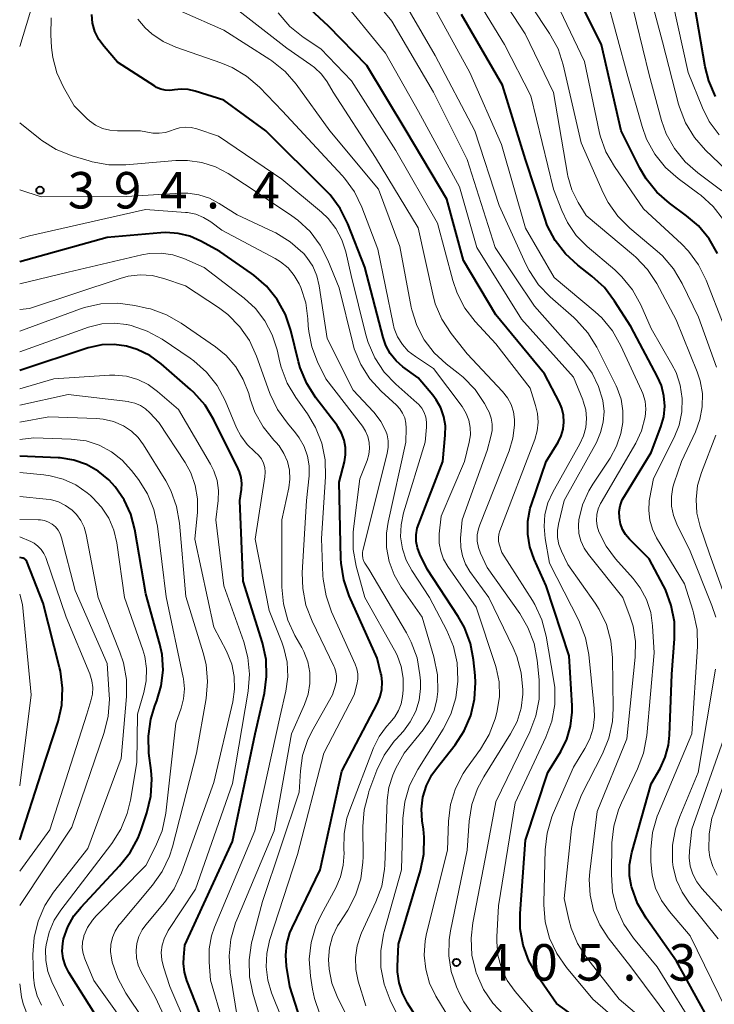
# Model space of a CAD drawing. Units: metres. Extents: x -74000 to -71997, y 25500 to 27000.
# Drawn here: x -74000 to -73928, y 26165 to 26266 of the extents above; entities that cross this region are included whole.
import ezdxf

# ---------------------------------------------------------------- set-up
doc = ezdxf.new("R2010")
doc.units = ezdxf.units.M
for name, color, linetype, lineweight in [('710100_等高線(計曲線)', 7, 'Continuous', 40), ('710200_等高線(主曲線)', 7, 'Continuous', 13), ('731200_図化機測定による標高点', 7, 'Continuous', 40)]:
    doc.layers.add(name, color=color, linetype=linetype, lineweight=lineweight)
doc.styles.add('Style-WORKING', font='MS Gothic.ttf')

msp = doc.modelspace()

# ---------------------------------------------------------------- linework, layer by layer
at = {"layer": '710100_等高線(計曲線)', "linetype": 'Continuous', "lineweight": 40, "flags": 128}
for points, elevation in [([(-73938.95, 26161.05), (-73944.74, 26165.26), (-73946.74, 26168.13), (-73947.6, 26169.62), (-73948.18, 26171.24), (-73948.48, 26172.93), (-73948.49, 26174.49), (-73947.94, 26182.06), (-73945.63, 26189), (-73944.31, 26191.16), (-73943.69, 26192.43), (-73943.29, 26193.79), (-73943.13, 26195.2), (-73943.14, 26195.85), (-73943.44, 26201), (-73945.8, 26208.2), (-73947.05, 26210.95), (-73947.49, 26212.22), (-73947.7, 26213.54), (-73947.69, 26214.87), (-73947.44, 26216.19), (-73947.32, 26216.57), (-73945.81, 26221), (-73944.59, 26223), (-73944.27, 26223.64), (-73944.06, 26224.33), (-73943.98, 26225.05), (-73944.03, 26225.77), (-73944.19, 26226.47), (-73944.45, 26227.08), (-73945.99, 26230.01), (-73951, 26236.08), (-73954.32, 26241.68), (-73956.02, 26247.98), (-73960.21, 26255), (-73964.28, 26261.72), (-73968.21, 26265.79), (-73973.82, 26271)], 410), ([(-73928.16, 26242.38), (-73929.03, 26243.89), (-73930.14, 26245.23), (-73931.36, 26246.28), (-73933.12, 26247.57), (-73934.43, 26248.71), (-73935.52, 26250.07), (-73936.17, 26251.18), (-73938.08, 26255), (-73940.12, 26263.88), (-73943.66, 26271)], 430), ([(-73928.38, 26258.56), (-73929.07, 26260.16), (-73929.43, 26261.61), (-73930.75, 26269.25)], 440), ([(-73961.26, 26231.37), (-73961.85, 26232.12), (-73962.31, 26232.95), (-73962.59, 26233.76), (-73964.46, 26241), (-73966.23, 26245.46), (-73967.01, 26247.02), (-73968.05, 26248.42), (-73968.48, 26248.87), (-73974.65, 26255), (-73979, 26258.17), (-73981.95, 26259.11), (-73982.66, 26259.27), (-73983.39, 26259.31), (-73984.08, 26259.23), (-73984.54, 26259.17), (-73985.01, 26259.2), (-73985.47, 26259.3), (-73985.9, 26259.49), (-73986.08, 26259.6), (-73989.93, 26262.07), (-73991.32, 26263.68), (-73991.85, 26264.41), (-73992.25, 26265.22), (-73992.5, 26266.09), (-73992.59, 26266.99)], 400), ([(-73937.76, 26217.43), (-73935, 26221.91), (-73934, 26224.56), (-73933.71, 26225.6), (-73933.6, 26226.68), (-73933.68, 26227.77), (-73933.95, 26228.82), (-73934.34, 26229.7), (-73937.11, 26234.89), (-73938.77, 26237.5), (-73939.82, 26238.89), (-73941.12, 26240.08), (-73942.54, 26241.18), (-73943.82, 26242.36), (-73944.88, 26243.74), (-73945.69, 26245.29), (-73945.95, 26246.02), (-73947.92, 26252.08), (-73950.3, 26259.7), (-73954.54, 26267)], 420), ([(-73963.22, 26200.78), (-73966.07, 26207.17), (-73966.64, 26208.81), (-73966.91, 26210.54), (-73966.93, 26211.01), (-73967.11, 26218.89), (-73966.58, 26220.95), (-73966.45, 26221.69), (-73966.46, 26222.45), (-73966.59, 26223.2), (-73966.86, 26223.91), (-73967.24, 26224.56), (-73967.33, 26224.69), (-73969.52, 26227.54), (-73970.46, 26229.01), (-73971.12, 26230.62), (-73971.29, 26231.24), (-73972.09, 26234.48), (-73972.65, 26236.13), (-73973.49, 26237.66), (-73974.58, 26239.02), (-73975.89, 26240.17), (-73976.15, 26240.35), (-73979.41, 26242.59), (-73981.34, 26243.66), (-73982.48, 26244.17), (-73983.69, 26244.47), (-73984.94, 26244.56), (-73985.47, 26244.53), (-73991, 26244.03), (-74000, 26241.54)], 390), ([(-73982.78, 26167.6), (-73983.04, 26168.47), (-73983.14, 26169.37), (-73983.12, 26170.01), (-73983, 26171.25), (-73978.09, 26181.91), (-73975.75, 26193), (-73974.81, 26197.16), (-73974.58, 26198.89), (-73974.64, 26200.63), (-73975.02, 26202.35), (-73977, 26208.7), (-73977.34, 26217), (-73977.17, 26218.11), (-73977.13, 26218.73), (-73977.2, 26219.34), (-73977.37, 26219.94), (-73977.5, 26220.23), (-73980.01, 26225.3), (-73980.91, 26226.79), (-73982.07, 26228.1), (-73982.42, 26228.42), (-73985.45, 26231.05), (-73986.62, 26231.9), (-73987.92, 26232.53), (-73989, 26232.86), (-73990.26, 26233.04), (-73991.53, 26233), (-73992.78, 26232.74), (-73992.95, 26232.69), (-74000, 26230.37)], 380), ([(-73959, 26163.55), (-73960.09, 26165.27), (-73960.61, 26166.29), (-73960.95, 26167.37), (-73961.1, 26168.5), (-73961.1, 26169.04), (-73961, 26171.36), (-73958.76, 26178.91), (-73958.41, 26180.62), (-73958.37, 26182.36), (-73958.45, 26183.16), (-73958.57, 26184.02), (-73958.64, 26185.25), (-73958.49, 26186.48), (-73958.13, 26187.67), (-73957.57, 26188.77), (-73957.11, 26189.42), (-73955.19, 26191.85), (-73954.25, 26193.29), (-73953.56, 26194.87), (-73953.17, 26196.55), (-73953.07, 26198.28), (-73953.11, 26199), (-73953.28, 26200.58), (-73953.6, 26202.29), (-73954.23, 26203.92), (-73954.86, 26205.04), (-73958.07, 26209.93), (-73958.81, 26211.47), (-73959.05, 26212.11), (-73959.18, 26212.78), (-73959.19, 26213.47), (-73959.08, 26214.14), (-73958.93, 26214.59), (-73956.46, 26221), (-73956.19, 26223.71), (-73956.18, 26224.67), (-73956.34, 26225.61), (-73956.65, 26226.52), (-73957.12, 26227.35), (-73957.48, 26227.82), (-73959, 26229.6), (-73960.55, 26230.75), (-73961.26, 26231.37)], 400), ([(-73992.08, 26163.92), (-73994.93, 26168.42), (-73995.28, 26169.11), (-73995.51, 26169.86), (-73995.61, 26170.63), (-73995.57, 26171.4), (-73995.48, 26171.91), (-73995.05, 26173.14), (-73994.41, 26174.27), (-73993.68, 26175.17), (-73989.71, 26179.39), (-73988.63, 26180.76), (-73987.81, 26182.29), (-73987.5, 26183.1), (-73986.91, 26184.87), (-73986.51, 26186.57), (-73986.41, 26188.31), (-73986.48, 26189.22), (-73986.7, 26191.01), (-73986.75, 26192.75), (-73986.51, 26194.48), (-73986.08, 26195.87), (-73985.88, 26196.38), (-73985.42, 26197.93), (-73985.24, 26199.53), (-73985.34, 26201.13), (-73985.57, 26202.22), (-73987, 26207.37), (-73988.14, 26214.01), (-73988.56, 26215.59), (-73989.24, 26217.06), (-73990.16, 26218.4), (-73990.83, 26219.11), (-73991.91, 26220), (-73993.12, 26220.68), (-73994.44, 26221.14), (-73995.82, 26221.36), (-73996.03, 26221.37), (-74000, 26221.56)], 370), ([(-73928.75, 26163), (-73932.4, 26169.6), (-73935.52, 26174.01), (-73936.4, 26175.52), (-73937, 26177.17), (-73937.02, 26177.23), (-73937.22, 26178.37), (-73937.23, 26179.52), (-73937, 26180.77), (-73935, 26187.83), (-73934.09, 26189.42), (-73933.55, 26190.58), (-73933.22, 26191.82), (-73933.11, 26192.83), (-73932.88, 26199.12), (-73932.6, 26202.75), (-73932.61, 26204.49), (-73932.93, 26206.2), (-73933.53, 26207.84), (-73933.72, 26208.2), (-73935.19, 26211), (-73937.22, 26213), (-73937.63, 26213.48), (-73937.94, 26214.01), (-73938.16, 26214.6), (-73938.27, 26215.21), (-73938.28, 26215.84), (-73938.18, 26216.45), (-73937.97, 26217.04), (-73937.76, 26217.43)], 420), ([(-74000, 26182.08), (-73997.74, 26189), (-73996.05, 26194.25), (-73995.67, 26195.95), (-73995.58, 26197.69), (-73995.8, 26199.42), (-73995.89, 26199.8), (-73997.59, 26206.41), (-73999.27, 26210.71), (-73999.32, 26210.8), (-73999.38, 26210.88), (-73999.45, 26210.96), (-73999.54, 26211.01), (-73999.63, 26211.05), (-73999.69, 26211.07), (-74000, 26211.14)], 360), ([(-73970.29, 26161.11), (-73972.19, 26167), (-73972.52, 26169.07), (-73972.61, 26170.23), (-73972.49, 26171.39), (-73972.18, 26172.51), (-73971.95, 26173.03), (-73969.08, 26179), (-73966.84, 26189.16), (-73963.16, 26196.15), (-73962.88, 26196.83), (-73962.71, 26197.55), (-73962.68, 26198.29), (-73962.77, 26199.02), (-73962.81, 26199.19), (-73963.22, 26200.78)], 390), ([(-73980.18, 26161), (-73982.78, 26167.6)], 380)]:
    msp.add_lwpolyline(points, dxfattribs=dict(at, elevation=elevation))
at = {"layer": '710200_等高線(主曲線)', "linetype": 'Continuous', "lineweight": 13, "flags": 128}
for points, elevation in [([(-73944.21, 26246.82), (-73945.05, 26249), (-73947.38, 26258.62), (-73950.11, 26263.89), (-73954.42, 26271), (-73958.32, 26277.68), (-73963.2, 26282.82), (-73964.28, 26284.19), (-73965.11, 26285.72), (-73965.64, 26287.27), (-73967.08, 26293), (-73968.88, 26303.12), (-73971, 26312.28), (-73974.22, 26319.78)], 422), ([(-73936.59, 26242.03), (-73936.83, 26242.23), (-73941.7, 26246.3), (-73942.52, 26247.65), (-73943.16, 26248.95), (-73943.57, 26250.34), (-73943.61, 26250.56), (-73945.05, 26258.95), (-73947.97, 26265), (-73952.33, 26271.67), (-73956.42, 26279.58), (-73961.64, 26285), (-73965, 26291.29), (-73966.5, 26301.5), (-73969, 26310.45), (-73970.57, 26317.15), (-73971.12, 26318.8)], 424), ([(-73929.73, 26257.39), (-73931.2, 26261), (-73933.32, 26270.68), (-73937, 26278.31), (-73939.98, 26286.02), (-73941.86, 26290.14), (-73947, 26295.97), (-73950.89, 26299.49), (-73952.08, 26300.76), (-73953.03, 26302.23), (-73953.64, 26303.63), (-73954.86, 26307.14), (-73954.71, 26319)], 438), ([(-74000, 26263.7), (-73997, 26273.57), (-73992.11, 26285), (-73991.05, 26289.57), (-73990.82, 26291.24), (-73990.87, 26292.92), (-73990.91, 26293.18), (-73991.12, 26294.06), (-73991.48, 26294.88), (-73991.98, 26295.63), (-73992.55, 26296.24), (-73995.85, 26299.23), (-73996.75, 26299.92), (-73997.77, 26300.44), (-73998.5, 26300.69), (-74000, 26301.11)], 396), ([(-73941.64, 26169.97), (-73942.57, 26171.4), (-73943.24, 26172.98), (-73943.49, 26173.87), (-73943.97, 26176.03), (-73943.2, 26183.23), (-73942.86, 26184.94), (-73942.16, 26186.71), (-73940, 26190.92), (-73939.35, 26192.54), (-73938.98, 26194.24), (-73938.91, 26195.59), (-73938.97, 26200.81), (-73939.14, 26202.54), (-73939.61, 26204.22), (-73940.36, 26205.79), (-73940.78, 26206.44), (-73943.58, 26210.42), (-73944.23, 26211.77), (-73944.49, 26212.45), (-73944.63, 26213.17), (-73944.64, 26213.9), (-73944.53, 26214.57), (-73943.95, 26217), (-73940.64, 26222.97), (-73940.2, 26223.97), (-73939.93, 26225.03), (-73939.85, 26226.13), (-73939.98, 26227.28), (-73940.41, 26228.73), (-73941.09, 26230.09), (-73941.98, 26231.3), (-73947, 26236.98), (-73951.07, 26243), (-73953.93, 26252.07), (-73957.42, 26259), (-73961.71, 26266.29), (-73967, 26272.74)], 414), ([(-73928.27, 26230.71), (-73930.14, 26235.86), (-73931.8, 26239.32), (-73932.69, 26240.82), (-73933.83, 26242.14), (-73934.39, 26242.65), (-73937.21, 26245.01), (-73938.44, 26246.24), (-73939.44, 26247.66), (-73939.94, 26248.65), (-73942.21, 26253.79), (-73944.06, 26261.79), (-73944.59, 26263.45), (-73945.45, 26265.04), (-73949.23, 26270.77)], 426), ([(-73927.27, 26251), (-73929.4, 26253.03), (-73930.55, 26254.34), (-73931.46, 26255.83), (-73932.1, 26257.45), (-73932.18, 26257.77), (-73933.84, 26264.16), (-73935.52, 26270.48)], 436), ([(-73950.12, 26164.04), (-73951.31, 26165.28), (-73952.27, 26166.69), (-73953.02, 26168.41), (-73953.05, 26168.53), (-73953.45, 26170.23), (-73953.54, 26171.97), (-73953.36, 26173.55), (-73951.91, 26181), (-73951, 26185.98), (-73947.5, 26193.2), (-73946.87, 26194.83), (-73946.54, 26196.54), (-73946.52, 26198.28), (-73946.54, 26198.55), (-73946.74, 26200.57), (-73947.06, 26202.28), (-73947.68, 26203.91), (-73948.53, 26205.36), (-73951.89, 26210.11), (-73952.56, 26211.56), (-73952.78, 26212.16), (-73952.9, 26212.79), (-73952.9, 26213.44), (-73952.79, 26214.07), (-73952.65, 26214.48), (-73949.62, 26222.11), (-73949.23, 26223.41), (-73949.07, 26224.75), (-73949.08, 26225.33), (-73949.18, 26226.11), (-73949.42, 26226.86), (-73949.78, 26227.55), (-73950.3, 26228.21), (-73953.94, 26232.06), (-73955.58, 26234.17), (-73956.54, 26235.63), (-73957.22, 26237.23), (-73957.49, 26238.21), (-73958.97, 26245.03), (-73963.36, 26252.28), (-73967.73, 26259), (-73968.36, 26260.06), (-73968.94, 26260.86), (-73969.64, 26261.54), (-73970.02, 26261.82), (-73972.49, 26263.51), (-73979, 26268.59)], 406), ([(-73944.72, 26170.38), (-73945.45, 26171.96), (-73945.9, 26173.64), (-73946.05, 26175.38), (-73946.05, 26175.63), (-73945.91, 26181.05), (-73945.71, 26182.78), (-73945.22, 26184.45), (-73945.08, 26184.79), (-73943, 26189.55), (-73941.82, 26191.46), (-73941.3, 26192.48), (-73940.97, 26193.58), (-73940.83, 26194.72), (-73940.86, 26195.6), (-73941.43, 26201.16), (-73941.76, 26202.87), (-73942.46, 26204.65), (-73945.45, 26210.55), (-73945.91, 26213.09), (-73946.03, 26214.32), (-73945.93, 26215.56), (-73945.62, 26216.75), (-73945.11, 26217.86), (-73942.33, 26222.8), (-73941.95, 26223.63), (-73941.73, 26224.51), (-73941.66, 26225.41), (-73941.74, 26226.32), (-73941.99, 26227.19), (-73942.04, 26227.33), (-73943, 26229.67), (-73948.35, 26235.65), (-73952.94, 26243), (-73954.74, 26249.26), (-73958.94, 26257), (-73962.35, 26263), (-73967.13, 26268.87)], 412), ([(-73937.91, 26225), (-73937.9, 26226.21), (-73938.09, 26227.4), (-73938.49, 26228.54), (-73938.61, 26228.8), (-73940.6, 26232.77), (-73941.52, 26234.25), (-73942.67, 26235.55), (-73942.96, 26235.81), (-73945.38, 26237.93), (-73946.59, 26239.19), (-73947.56, 26240.64), (-73947.89, 26241.31), (-73950.65, 26247.35), (-73953.16, 26255), (-73957.23, 26262.77), (-73961, 26269.27)], 416), ([(-73927.53, 26235), (-73929.35, 26239.66), (-73930.12, 26241.23), (-73931.16, 26242.63), (-73931.88, 26243.38), (-73935.8, 26247), (-73938.79, 26251.35), (-73939.65, 26252.87), (-73940.24, 26254.51), (-73940.34, 26254.96), (-73941.85, 26262.15), (-73945.11, 26269)], 428), ([(-73927.55, 26245.85), (-73928.61, 26247.23), (-73929.89, 26248.41), (-73930.08, 26248.55), (-73932.22, 26250.11), (-73933.54, 26251.26), (-73934.63, 26252.62), (-73935.47, 26254.15), (-73935.94, 26255.45), (-73937.41, 26260.59), (-73939.65, 26269)], 432), ([(-73927.71, 26248.85), (-73930.2, 26250.68), (-73931.51, 26251.83), (-73932.6, 26253.19), (-73933.44, 26254.72), (-73933.92, 26256.08), (-73935.22, 26260.78), (-73937.15, 26268.85)], 434), ([(-73940.59, 26215.54), (-73940.45, 26216.12), (-73940.22, 26216.67), (-73940.16, 26216.77), (-73936.58, 26222.9), (-73936, 26224.14), (-73935.61, 26225.58), (-73935.55, 26226.39), (-73935.63, 26227.21), (-73935.85, 26228), (-73935.98, 26228.31), (-73938.11, 26232.91), (-73938.97, 26234.43), (-73940.09, 26235.77), (-73940.77, 26236.4), (-73945, 26239.94), (-73947.94, 26245), (-73950.39, 26253.61), (-73953.65, 26261), (-73957.67, 26268.33)], 418), ([(-73979.53, 26254.47), (-73981.77, 26255.21), (-73982.35, 26255.35), (-73982.95, 26255.39), (-73983.54, 26255.32), (-73984.11, 26255.15), (-73984.19, 26255.12), (-73984.36, 26255.05), (-73984.99, 26254.85), (-73985.64, 26254.76), (-73986.29, 26254.78), (-73986.48, 26254.81), (-73987.58, 26255), (-73989.93, 26255), (-73990.71, 26255.07), (-73991.47, 26255.27), (-73992.18, 26255.6), (-73992.82, 26256.05), (-73993.09, 26256.3), (-73994.4, 26257.6), (-73995.5, 26259.5), (-73996.18, 26260.98), (-73996.6, 26262.56), (-73996.72, 26263.6), (-73996.8, 26264.89), (-73996.75, 26266.63)], 398), ([(-73955.34, 26163), (-73957.15, 26166.01), (-73957.8, 26167.34), (-73958.21, 26168.76), (-73958.37, 26170.23), (-73958.27, 26171.7), (-73958.12, 26172.44), (-73955.97, 26181), (-73955.86, 26184), (-73955.65, 26185.71), (-73955.14, 26187.36), (-73954.36, 26188.9), (-73954, 26189.43), (-73952.57, 26191.41), (-73951.68, 26192.91), (-73951.06, 26194.53), (-73950.96, 26194.91), (-73950.85, 26195.36), (-73950.62, 26196.83), (-73950.66, 26198.32), (-73950.95, 26199.78), (-73951.03, 26200.03), (-73953, 26206.01), (-73955.94, 26210.2), (-73956.37, 26210.95), (-73956.66, 26211.76), (-73956.81, 26212.6), (-73956.82, 26213.46), (-73956.81, 26213.55), (-73956.61, 26215.39), (-73954.22, 26221), (-73953.72, 26223), (-73953.6, 26223.75), (-73953.62, 26224.5), (-73953.76, 26225.24), (-73954.04, 26225.95), (-73954.46, 26226.65), (-73957.42, 26230.58), (-73959.27, 26231.79), (-73960, 26232.36), (-73960.61, 26233.05), (-73961.1, 26233.84), (-73961.44, 26234.69), (-73961.56, 26235.17), (-73963.14, 26242.86), (-73964.78, 26247.18), (-73965.54, 26248.75), (-73966.57, 26250.16), (-73966.81, 26250.43), (-73972.96, 26257.04), (-73975.33, 26259.5), (-73976.64, 26260.64), (-73978.14, 26261.54), (-73979.28, 26262.01), (-73983.93, 26263.62), (-73985.23, 26264.2), (-73986.41, 26264.99), (-73987.1, 26265.62), (-73987.84, 26266.52)], 402), ([(-73953.13, 26228.42), (-73954.34, 26229.68), (-73954.86, 26230.1), (-73956.09, 26231.05), (-73957.33, 26232.18), (-73958.35, 26233.5), (-73959.12, 26234.99), (-73959.63, 26236.59), (-73959.69, 26236.87), (-73960.88, 26243.12), (-73963.08, 26249), (-73968.07, 26255), (-73971.55, 26259.8), (-73972.69, 26261.12), (-73974.04, 26262.21), (-73974.26, 26262.36), (-73979, 26265.38), (-73983.34, 26267.29)], 404), ([(-73946.63, 26225.05), (-73946.7, 26225.95), (-73946.89, 26226.76), (-73947.47, 26228.53), (-73951, 26233.11), (-73953.11, 26235.39), (-73954.17, 26236.77), (-73954.98, 26238.32), (-73955.42, 26239.61), (-73957, 26245.52), (-73961.28, 26253), (-73965.83, 26260.17), (-73969, 26263.46), (-73970.81, 26264.66), (-73972.18, 26265.75), (-73973.4, 26267.15)], 408), ([(-73927.99, 26254.59), (-73929.02, 26255.99), (-73929.73, 26257.39)], 438), ([(-73961.47, 26209.33), (-73961.98, 26210.71), (-73962.24, 26212.16), (-73962.25, 26213.63), (-73962.08, 26214.76), (-73960.25, 26223), (-73960.21, 26224.42), (-73960.24, 26224.95), (-73960.37, 26225.48), (-73960.58, 26225.98), (-73960.88, 26226.43), (-73961.21, 26226.79), (-73962.78, 26228.23), (-73963.96, 26229.51), (-73964.89, 26230.99), (-73965.56, 26232.6), (-73965.72, 26233.19), (-73967.13, 26238.87), (-73968.28, 26241.72), (-73969.06, 26243.26), (-73970.1, 26244.65), (-73971.37, 26245.83), (-73971.99, 26246.28), (-73976.07, 26249), (-73978.54, 26250.61), (-73979.85, 26251.31), (-73981.26, 26251.77), (-73982.74, 26251.98), (-73983.93, 26251.96), (-73989.08, 26251.52), (-73990.82, 26251.52), (-73992.54, 26251.83), (-73992.85, 26251.92), (-73994.61, 26252.45), (-73996.23, 26253.11), (-73997.71, 26254.03), (-73997.88, 26254.16), (-74000, 26255.83)], 396), ([(-73960.09, 26161.91), (-73961.87, 26165.59), (-73962.49, 26167.22), (-73962.81, 26168.93), (-73962.84, 26170.67), (-73962.56, 26172.39), (-73962.49, 26172.65), (-73960.7, 26179), (-73960.56, 26184.27), (-73960.36, 26186), (-73959.86, 26187.67), (-73959.03, 26189.32), (-73956.42, 26193.47), (-73955.62, 26195.02), (-73955.11, 26196.69), (-73954.89, 26198.39), (-73954.89, 26198.54), (-73954.97, 26200.28), (-73955.35, 26201.98), (-73956.03, 26203.6), (-73957.82, 26207), (-73959.64, 26209.77), (-73960.22, 26210.85), (-73960.61, 26212.02), (-73960.79, 26213.24), (-73960.75, 26214.47), (-73960.49, 26215.71), (-73958.27, 26223), (-73958.12, 26224.52), (-73958.11, 26225.03), (-73958.2, 26225.55), (-73958.37, 26226.04), (-73958.62, 26226.49), (-73958.95, 26226.89), (-73959.11, 26227.04), (-73961.27, 26228.94), (-73962.47, 26230.2), (-73963.43, 26231.66), (-73964.13, 26233.25), (-73964.36, 26234.02), (-73965.88, 26240.12), (-73966.44, 26242.58), (-73966.84, 26243.82), (-73967.45, 26244.97), (-73968.25, 26246), (-73968.93, 26246.65), (-73973, 26250.05), (-73979.53, 26254.47)], 398), ([(-73964.55, 26185.18), (-73964.11, 26186.86), (-73964.05, 26187.04), (-73963.23, 26189.23), (-73962.47, 26190.8), (-73961.46, 26192.22), (-73961.29, 26192.41), (-73960.51, 26193.27), (-73959.79, 26194.23), (-73959.24, 26195.3), (-73958.89, 26196.45), (-73958.75, 26197.64), (-73958.76, 26198.43), (-73958.81, 26199.07), (-73959.1, 26200.79), (-73959.69, 26202.43), (-73960.19, 26203.39), (-73964.07, 26209.93), (-73964.47, 26210.53), (-73964.6, 26210.79), (-73964.69, 26211.07), (-73964.73, 26211.35), (-73964.72, 26211.64), (-73964.68, 26211.84), (-73962.16, 26221.83), (-73962.06, 26222.47), (-73962.07, 26223.11), (-73962.19, 26223.74), (-73962.31, 26224.12), (-73962.83, 26225.12), (-73963.51, 26226.03), (-73963.59, 26226.12), (-73965.66, 26228.34), (-73968.36, 26233.64), (-73969.17, 26239.06), (-73969.42, 26240.11), (-73969.84, 26241.1), (-73970.44, 26242), (-73970.8, 26242.42), (-73970.84, 26242.46), (-73972.15, 26243.61), (-73973.64, 26244.52), (-73973.89, 26244.64), (-73977.63, 26246.37), (-73979.45, 26247.55), (-73980.47, 26248.09), (-73981.56, 26248.44), (-73982.7, 26248.6), (-73983.44, 26248.6), (-73989, 26248.26), (-73997.79, 26248.21), (-74000, 26248.94)], 394), ([(-73962.25, 26193.74), (-73961.87, 26194.15), (-73961.38, 26194.72), (-73961, 26195.37), (-73960.73, 26196.08), (-73960.6, 26196.84), (-73960.54, 26197.46), (-73960.53, 26198.7), (-73960.74, 26199.92), (-73961.16, 26201.08), (-73961.42, 26201.59), (-73964.47, 26207), (-73965.35, 26210.23), (-73965.66, 26211.95), (-73965.67, 26213.69), (-73965.63, 26214.08), (-73965, 26219.22), (-73964.24, 26221.11), (-73964.06, 26221.71), (-73963.99, 26222.33), (-73964.02, 26222.95), (-73964.17, 26223.56), (-73964.41, 26224.13), (-73964.72, 26224.62), (-73968.48, 26229.52), (-73969.34, 26231.26), (-73969.93, 26232.78), (-73970.24, 26234.37), (-73970.29, 26234.94), (-73970.33, 26235.69), (-73970.55, 26237.33), (-73971.05, 26238.91), (-73971.23, 26239.29), (-73971.73, 26240.15), (-73972.37, 26240.91), (-73973.14, 26241.54), (-73973.7, 26241.89), (-73979.19, 26244.81), (-73980.34, 26245.66), (-73981.08, 26246.11), (-73981.88, 26246.43), (-73982.73, 26246.6), (-73982.92, 26246.62), (-73987.06, 26246.94), (-73999, 26244.2), (-74000, 26243.94)], 392), ([(-73935.04, 26179.84), (-73935.04, 26180.01), (-73935.03, 26181.09), (-73934.85, 26182.82), (-73934.38, 26184.5), (-73934.25, 26184.82), (-73930.82, 26193), (-73930.24, 26201.98), (-73930.28, 26203.73), (-73930.63, 26205.44), (-73930.7, 26205.69), (-73931.58, 26208.42), (-73934.44, 26213.15), (-73934.88, 26214.03), (-73935.15, 26214.98), (-73935.25, 26215.96), (-73935.19, 26216.94), (-73935.16, 26217.12), (-73934.75, 26219.25), (-73932.63, 26223.47), (-73932.12, 26224.75), (-73931.84, 26226.1), (-73931.8, 26227.48), (-73932, 26228.84), (-73932.44, 26230.15), (-73932.86, 26230.99), (-73935, 26234.69), (-73936.07, 26237.12), (-73936.91, 26238.65), (-73938.01, 26240), (-73938.75, 26240.7), (-73941.59, 26243.11), (-73942.71, 26244.25), (-73943.62, 26245.57), (-73944.21, 26246.82)], 422), ([(-73968.71, 26191), (-73965.58, 26197), (-73965.29, 26198.07), (-73965.19, 26198.6), (-73965.19, 26199.14), (-73965.29, 26199.67), (-73965.46, 26200.16), (-73967.89, 26205.52), (-73968.47, 26207.17), (-73968.75, 26208.89), (-73968.78, 26209.25), (-73968.93, 26213.07), (-73968.53, 26219.43), (-73968.57, 26221.17), (-73968.91, 26222.88), (-73969.55, 26224.51), (-73970.39, 26225.9), (-73971.59, 26227.57), (-73972.48, 26229.07), (-73973.09, 26230.7), (-73973.22, 26231.21), (-73973.51, 26232.49), (-73974, 26234.03), (-73974.75, 26235.46), (-73975.74, 26236.74), (-73976.9, 26237.8), (-73981, 26240.97), (-73983.11, 26241.88), (-73984.25, 26242.26), (-73985.44, 26242.43), (-73986.64, 26242.4), (-73987.44, 26242.26), (-73995, 26240.46), (-74000, 26239.28)], 388), ([(-73928.35, 26204.97), (-73928.74, 26206.2), (-73931, 26211.77), (-73932.36, 26214.55), (-73932.71, 26215.46), (-73932.9, 26216.42), (-73932.92, 26217.4), (-73932.76, 26218.36), (-73932.63, 26218.81), (-73931.89, 26221), (-73930.44, 26224.05), (-73929.98, 26225.31), (-73929.74, 26226.64), (-73929.73, 26227.98), (-73929.95, 26229.31), (-73930.26, 26230.24), (-73932.42, 26235.58), (-73934.43, 26239.31), (-73935.39, 26240.76), (-73936.59, 26242.03)], 424), ([(-73976.39, 26169.74), (-73976.14, 26171.47), (-73976.07, 26171.73), (-73975, 26175.75), (-73971.22, 26187), (-73971.11, 26189.17), (-73970.89, 26190.77), (-73970.39, 26192.29), (-73969.93, 26193.24), (-73967.8, 26197), (-73967.5, 26198), (-73967.4, 26198.45), (-73967.39, 26198.92), (-73967.45, 26199.37), (-73967.59, 26199.81), (-73967.65, 26199.94), (-73969.91, 26204.58), (-73970.54, 26206.21), (-73970.87, 26207.92), (-73970.91, 26209.55), (-73970.47, 26217), (-73970.22, 26219.52), (-73970.21, 26220.55), (-73970.37, 26221.56), (-73970.71, 26222.54), (-73971.22, 26223.43), (-73971.61, 26223.95), (-73972.45, 26224.93), (-73973.47, 26226.35), (-73974.22, 26227.92), (-73974.28, 26228.09), (-73975.62, 26231.85), (-73976.35, 26233.44), (-73977.34, 26234.87), (-73978.56, 26236.12), (-73979.53, 26236.84), (-73982.92, 26239.08), (-73985.16, 26239.84), (-73986.37, 26240.13), (-73987.6, 26240.2), (-73988.83, 26240.06), (-73989.66, 26239.84), (-73999, 26236.74), (-74000, 26236.65)], 386), ([(-73973.79, 26183), (-73972.02, 26193), (-73970.67, 26196), (-73970.31, 26197.06), (-73970.13, 26198.17), (-73970.14, 26199.3), (-73970.35, 26200.4), (-73970.75, 26201.45), (-73970.96, 26201.85), (-73971.67, 26203.09), (-73972.41, 26204.67), (-73972.85, 26206.35), (-73973, 26208.06), (-73973, 26215), (-73972.3, 26218.28), (-73972.19, 26219.19), (-73972.24, 26220.1), (-73972.45, 26220.99), (-73972.8, 26221.83), (-73973.3, 26222.6), (-73973.65, 26223), (-73973.85, 26223.21), (-73974.95, 26224.56), (-73975.79, 26226.09), (-73976.26, 26227.4), (-73976.43, 26228), (-73976.98, 26229.42), (-73977.76, 26230.73), (-73978.76, 26231.89), (-73979.85, 26232.78), (-73983.38, 26235.24), (-73984.89, 26236.1), (-73986.53, 26236.69), (-73986.93, 26236.79), (-73988.16, 26237.06), (-73989.88, 26237.29), (-73991.63, 26237.21), (-73993.33, 26236.84), (-73993.74, 26236.7), (-74000, 26234.42)], 384), ([(-73973.02, 26202.41), (-73974.33, 26205.67), (-73975.75, 26213), (-73974.76, 26219.41), (-73974.73, 26219.89), (-73974.78, 26220.37), (-73974.91, 26220.83), (-73975.12, 26221.26), (-73975.41, 26221.65), (-73975.78, 26222), (-73976.58, 26222.76), (-73977.24, 26223.64), (-73977.67, 26224.48), (-73978.86, 26227.27), (-73979.68, 26228.81), (-73980.76, 26230.18), (-73982.06, 26231.34), (-73982.46, 26231.63), (-73985.34, 26233.58), (-73986.87, 26234.42), (-73988.52, 26234.99), (-73988.96, 26235.09), (-73989, 26235.1), (-73990.27, 26235.24), (-73991.54, 26235.16), (-73992.78, 26234.86), (-73992.92, 26234.81), (-74000, 26232.28)], 382), ([(-73981.07, 26158.93), (-73984.55, 26167), (-73985.21, 26169), (-73985.38, 26169.74), (-73985.42, 26170.5), (-73985.33, 26171.26), (-73985.11, 26171.99), (-73984.76, 26172.66), (-73984.7, 26172.76), (-73981.91, 26177), (-73978.11, 26187.89), (-73976.48, 26197.37), (-73976.34, 26199.11), (-73976.5, 26200.84), (-73976.92, 26202.45), (-73979, 26208.22), (-73979.82, 26215), (-73979.57, 26217), (-73979.54, 26218.03), (-73979.68, 26219.05), (-73980, 26220.03), (-73980.35, 26220.73), (-73983.66, 26226.34), (-73985.8, 26228.2), (-73986.77, 26228.91), (-73987.85, 26229.43), (-73989.01, 26229.77), (-73990.2, 26229.89), (-73990.77, 26229.88), (-73996.48, 26229.52), (-74000, 26228.48)], 378), ([(-73953.29, 26163.96), (-73954.28, 26165.4), (-73954.73, 26166.28), (-73955.03, 26166.97), (-73955.57, 26168.53), (-73955.82, 26170.15), (-73955.79, 26171.8), (-73955.65, 26172.71), (-73953.95, 26181), (-73953.73, 26183.99), (-73953.45, 26185.71), (-73952.87, 26187.35), (-73952.23, 26188.55), (-73949.47, 26192.97), (-73948.81, 26194.26), (-73948.39, 26195.64), (-73948.22, 26197.07), (-73948.21, 26197.39), (-73948.21, 26197.51), (-73948.37, 26199.25), (-73948.83, 26200.93), (-73949.21, 26201.83), (-73951.71, 26207), (-73953.66, 26209.69), (-73954.12, 26210.45), (-73954.43, 26211.28), (-73954.6, 26212.15), (-73954.61, 26213.11), (-73954.45, 26215), (-73951.88, 26222.12), (-73951.49, 26223.56), (-73951.37, 26224.19), (-73951.37, 26224.84), (-73951.47, 26225.47), (-73951.69, 26226.08), (-73951.81, 26226.31), (-73952.17, 26226.97), (-73953.13, 26228.42)], 404), ([(-73982.83, 26159), (-73986.07, 26165.93), (-73987.49, 26168.51), (-73987.79, 26169.2), (-73987.97, 26169.93), (-73988.02, 26170.68), (-73987.93, 26171.42), (-73987.72, 26172.14), (-73987.39, 26172.82), (-73987.01, 26173.35), (-73985.1, 26175.62), (-73984.1, 26177.05), (-73983.34, 26178.69), (-73980.02, 26187.98), (-73978.06, 26196.27), (-73977.88, 26197.57), (-73977.92, 26198.87), (-73978.18, 26200.16), (-73978.72, 26201.49), (-73980.03, 26203.97), (-73981.96, 26213), (-73981.7, 26215.78), (-73981.69, 26217.16), (-73981.92, 26218.52), (-73982.38, 26219.83), (-73982.98, 26220.89), (-73985.69, 26225), (-73986.59, 26226), (-73987.05, 26226.43), (-73987.57, 26226.77), (-73988.14, 26227.01), (-73988.75, 26227.15), (-73988.83, 26227.16), (-73995, 26227.89), (-74000, 26226.8)], 376), ([(-73985.5, 26161), (-73989.06, 26166.31), (-73989.9, 26167.84), (-73990.47, 26169.49), (-73990.52, 26169.73), (-73990.56, 26169.89), (-73990.65, 26170.6), (-73990.62, 26171.32), (-73990.46, 26172.03), (-73990.18, 26172.69), (-73989.8, 26173.3), (-73989.67, 26173.45), (-73986.33, 26177.4), (-73985.32, 26178.83), (-73984.58, 26180.4), (-73984.28, 26181.36), (-73981.79, 26191), (-73980.81, 26196.63), (-73980.66, 26198.37), (-73980.81, 26200.11), (-73981.1, 26201.3), (-73982.89, 26207.11), (-73983.55, 26214.66), (-73983.85, 26216.38), (-73984.44, 26218.02), (-73984.97, 26219.01), (-73987.24, 26222.72), (-73987.8, 26223.48), (-73988.48, 26224.13), (-73989.32, 26224.68), (-73990.34, 26225.11), (-73991.42, 26225.36), (-73992.1, 26225.42), (-73997, 26225.58), (-74000, 26225.03)], 374), ([(-73946.04, 26163), (-73949.01, 26166.49), (-73949.81, 26167.62), (-73950.41, 26168.87), (-73950.77, 26170.2), (-73950.9, 26171.58), (-73950.89, 26172.11), (-73950.7, 26175.3), (-73949, 26185.88), (-73945.83, 26192.65), (-73945.23, 26194.29), (-73944.93, 26196.01), (-73944.93, 26197.75), (-73945.04, 26198.6), (-73945.8, 26203.03), (-73946.25, 26204.71), (-73946.98, 26206.3), (-73947.22, 26206.69), (-73950.37, 26211.63), (-73950.61, 26212.39), (-73950.7, 26212.77), (-73950.72, 26213.15), (-73950.68, 26213.54), (-73950.58, 26213.88), (-73946.98, 26223.27), (-73946.73, 26224.14), (-73946.63, 26225.05)], 408), ([(-73932.78, 26163.22), (-73937.09, 26169), (-73939.43, 26172), (-73940.3, 26173.35), (-73940.93, 26174.82), (-73941.29, 26176.39), (-73941.37, 26177.99), (-73941.31, 26178.78), (-73940.55, 26185), (-73937.52, 26192.48), (-73936.64, 26200.88), (-73936.62, 26202.48), (-73936.87, 26204.06), (-73937.16, 26205), (-73937.9, 26207), (-73941.46, 26211.43), (-73941.91, 26212.09), (-73942.23, 26212.83), (-73942.43, 26213.61), (-73942.48, 26214.41), (-73942.43, 26215), (-73942.06, 26216.53), (-73941.43, 26217.97), (-73941, 26218.68), (-73939.23, 26221.33), (-73938.56, 26222.56), (-73938.11, 26223.89), (-73937.91, 26225)], 416), ([(-73987.62, 26161), (-73992.38, 26167.62), (-73993.31, 26169.84), (-73993.48, 26170.4), (-73993.56, 26170.98), (-73993.54, 26171.56), (-73993.41, 26172.13), (-73993.39, 26172.19), (-73993.02, 26173.05), (-73992.51, 26173.83), (-73992.12, 26174.27), (-73987, 26179.44), (-73986.01, 26181.38), (-73985.35, 26182.99), (-73984.97, 26184.81), (-73983.93, 26194.07), (-73983.39, 26195.61), (-73983.13, 26196.6), (-73983.05, 26197.62), (-73983.15, 26198.64), (-73983.18, 26198.77), (-73984.91, 26207.09), (-73985.82, 26214.34), (-73986.19, 26216.05), (-73986.84, 26217.66), (-73987.77, 26219.14), (-73988.49, 26220.09), (-73989.44, 26221.14), (-73990.56, 26222.01), (-73991.81, 26222.67), (-73993.15, 26223.11), (-73994.69, 26223.31), (-73998.56, 26223.44), (-74000, 26223.27)], 372), ([(-73926.99, 26205.99), (-73929, 26211.49), (-73929.95, 26214.3), (-73930.29, 26215.68), (-73930.38, 26217.1), (-73930.22, 26218.52), (-73929.83, 26219.86), (-73928.35, 26223.7)], 426), ([(-73995.49, 26165), (-73996.69, 26167.47), (-73997.1, 26168.54), (-73997.32, 26169.66), (-73997.34, 26170.8), (-73997.29, 26171.27), (-73996.98, 26172.57), (-73996.45, 26173.81), (-73995.78, 26174.85), (-73990.52, 26181.71), (-73989.59, 26183.18), (-73988.92, 26184.79), (-73988.59, 26186.16), (-73987.95, 26190.05), (-73987.86, 26195), (-73987.21, 26197.22), (-73986.97, 26198.45), (-73986.94, 26199.71), (-73987.12, 26200.95), (-73987.32, 26201.62), (-73989.2, 26207), (-73990, 26212.63), (-73990.3, 26213.94), (-73990.83, 26215.18), (-73991.57, 26216.31), (-73992.49, 26217.3), (-73992.71, 26217.49), (-73993.07, 26217.79), (-73994.23, 26218.59), (-73995.51, 26219.19), (-73996.87, 26219.54), (-73997.5, 26219.63), (-74000, 26219.86)], 368), ([(-73997.77, 26165.06), (-73998.21, 26166.03), (-73998.48, 26167.05), (-73998.57, 26167.94), (-73998.63, 26170.29), (-73998.52, 26172.03), (-73998.11, 26173.72), (-73997.41, 26175.32), (-73996.52, 26176.68), (-73993, 26181.2), (-73989.56, 26190.44), (-73989.02, 26196.84), (-73989.02, 26198.58), (-73989.33, 26200.3), (-73989.68, 26201.37), (-73991.91, 26207), (-73993.16, 26213.5), (-73993.37, 26214.24), (-73993.7, 26214.93), (-73994.15, 26215.55), (-73994.6, 26216), (-73995.27, 26216.49), (-73996.02, 26216.85), (-73996.82, 26217.08), (-73997.27, 26217.14), (-74000, 26217.4)], 366), ([(-74000, 26175.31), (-73994.62, 26183.38), (-73991.3, 26193.12), (-73990.89, 26194.81), (-73990.77, 26196.55), (-73990.79, 26196.99), (-73991, 26200.21), (-73994.28, 26207.72), (-73995.69, 26213.15), (-73995.84, 26213.56), (-73996.05, 26213.94), (-73996.33, 26214.27), (-73996.66, 26214.55), (-73997.03, 26214.77), (-73997.44, 26214.92), (-73997.86, 26215), (-73998.09, 26215.01), (-74000, 26215.02)], 364), ([(-73930.04, 26161.96), (-73934.37, 26169), (-73936.82, 26171.97), (-73937.81, 26173.41), (-73938.53, 26174.99), (-73938.97, 26176.68), (-73939.1, 26178.52), (-73939.04, 26181.77), (-73938.86, 26183.5), (-73938.37, 26185.17), (-73938.07, 26185.88), (-73936.4, 26189.37), (-73935.79, 26191.01), (-73935.46, 26192.8), (-73934.7, 26201.3), (-73934.85, 26204.09), (-73935.04, 26205.47), (-73935.48, 26206.79), (-73936.13, 26208.01), (-73936.86, 26208.97), (-73938.66, 26210.99), (-73939.64, 26212.3), (-73940.39, 26213.78), (-73940.56, 26214.35), (-73940.62, 26214.94), (-73940.59, 26215.54)], 418), ([(-74000, 26178.85), (-73996.89, 26183.11), (-73993.1, 26195), (-73992.66, 26196.39), (-73992.5, 26197.07), (-73992.47, 26197.76), (-73992.56, 26198.45), (-73992.78, 26199.14), (-73995.23, 26205), (-73997.32, 26211.11), (-73997.51, 26211.55), (-73997.79, 26211.95), (-73998.12, 26212.3), (-73998.51, 26212.59), (-73998.86, 26212.77), (-74000, 26213.25)], 362), ([(-73964.38, 26165), (-73965.15, 26167.55), (-73965.39, 26168.75), (-73965.43, 26169.97), (-73965.25, 26171.18), (-73964.87, 26172.35), (-73964.8, 26172.5), (-73963.33, 26175.69), (-73962.74, 26177.33), (-73962.45, 26179.05), (-73962.42, 26179.48), (-73962.16, 26186.15), (-73962, 26187.47), (-73961.6, 26188.74), (-73961.27, 26189.45), (-73960.44, 26191), (-73958.48, 26193.39), (-73957.83, 26194.34), (-73957.35, 26195.38), (-73957.06, 26196.5), (-73956.99, 26197.08), (-73956.97, 26197.33), (-73957, 26199.07), (-73957.36, 26200.92), (-73958.57, 26205), (-73960.73, 26208.06), (-73961.47, 26209.33)], 396), ([(-74000, 26187.63), (-73998.83, 26197), (-73999.71, 26206.29), (-74000, 26207.34)], 358), ([(-73977.81, 26159), (-73980.37, 26167.63), (-73980.51, 26169.49), (-73980.49, 26170.86), (-73980.24, 26172.2), (-73979.93, 26173.08), (-73975.81, 26183), (-73973.18, 26194.82), (-73972.61, 26197.39), (-73972.41, 26198.86), (-73972.48, 26200.34), (-73972.8, 26201.78), (-73973.02, 26202.41)], 382), ([(-73928.09, 26171.91), (-73931.05, 26175.55), (-73931.82, 26176.69), (-73932.38, 26177.94), (-73932.72, 26179.27), (-73932.79, 26179.83), (-73932.79, 26181.54), (-73932.49, 26183.21), (-73932.06, 26184.47), (-73930.16, 26189), (-73928.38, 26199.62)], 424), ([(-73928.21, 26178.43), (-73928.66, 26179.33), (-73928.95, 26180.29), (-73929.06, 26181.04), (-73929.04, 26182.69), (-73928.74, 26184.3), (-73928.56, 26184.85), (-73925.05, 26194.95)], 428), ([(-73969.09, 26164.13), (-73969.67, 26165.77), (-73969.87, 26166.73), (-73970.07, 26168.05), (-73970.19, 26169.79), (-73970.01, 26171.52), (-73969.53, 26173.19), (-73968.98, 26174.38), (-73967.47, 26177.15), (-73966.98, 26178.28), (-73966.69, 26179.49), (-73966.61, 26180.72), (-73966.63, 26181.1), (-73966.61, 26182.72), (-73966.32, 26184.31), (-73966.03, 26185.17), (-73963.57, 26191.56), (-73963.01, 26192.71), (-73962.25, 26193.74)], 392), ([(-73926.52, 26173.48), (-73929.78, 26177.06), (-73930.31, 26177.76), (-73930.71, 26178.54), (-73930.97, 26179.37), (-73931.08, 26180.24), (-73931.06, 26180.94), (-73930.83, 26183.17), (-73927.34, 26193)], 426), ([(-73973, 26163.7), (-73974.07, 26166.35), (-73974.47, 26167.66), (-73974.64, 26169.03), (-73974.57, 26170.4), (-73974.27, 26171.72), (-73971.42, 26180.58), (-73968.71, 26191)], 388), ([(-73965.56, 26162.44), (-73967.32, 26165.98), (-73967.87, 26167.35), (-73968.16, 26168.79), (-73968.22, 26169.78), (-73968.11, 26170.98), (-73967.79, 26172.14), (-73967.28, 26173.23), (-73967.13, 26173.48), (-73966.24, 26174.86), (-73965.43, 26176.4), (-73964.9, 26178.06), (-73964.67, 26179.79), (-73964.66, 26180.34), (-73964.69, 26183.44), (-73964.55, 26185.18)], 394), ([(-73977.68, 26164.32), (-73978.33, 26168.4), (-73978.45, 26170.13), (-73978.27, 26171.87), (-73977.79, 26173.54), (-73977.66, 26173.86), (-73973.79, 26183)], 384), ([(-73927.32, 26164.68), (-73931, 26172.21), (-73933.13, 26174.71), (-73933.94, 26175.84), (-73934.54, 26177.11), (-73934.91, 26178.45), (-73935.04, 26179.84)], 422), ([(-73936.35, 26161.65), (-73941, 26165.7), (-73943.72, 26168.95), (-73944.72, 26170.38)], 412), ([(-73975.01, 26162.99), (-73975.99, 26166.29), (-73976.34, 26168), (-73976.39, 26169.74)], 386), ([(-73935.13, 26163), (-73938.3, 26165.7), (-73941.64, 26169.97)], 414), ([(-74000, 26141.6), (-73994.07, 26146.22), (-73993.33, 26146.91), (-73992.72, 26147.72), (-73992.26, 26148.62), (-73992.18, 26148.82), (-73991.98, 26149.56), (-73991.92, 26150.32), (-73991.99, 26151.08), (-73992.19, 26151.82), (-73992.23, 26151.94), (-73994.46, 26157.54), (-73998.81, 26163.51), (-73999.3, 26164.33), (-73999.65, 26165.22), (-73999.8, 26165.93), (-74000, 26167.25)], 364)]:
    msp.add_lwpolyline(points, dxfattribs=dict(at, elevation=elevation))
at = {"layer": '731200_図化機測定による標高点', "linetype": 'Continuous', "lineweight": 40}
for centre in [(-73997.91, 26248.9, 394.42), (-73955.05, 26169.47, 405.27)]:
    msp.add_circle(centre, 0.375, dxfattribs=at)

# ---------------------------------------------------------------- texts
at = {"layer": '731200_図化機測定による標高点', "linetype": 'Continuous', "lineweight": 40, "style": 'Style-WORKING'}
for s, p in [('3', (-73995.06, 26247.03, -10)), ('9', (-73990.31, 26247.03, -10)), ('4', (-73985.56, 26247.03, -10)), ('4', (-73976.06, 26247.03, -10)), ('.', (-73980.81, 26247.03, -10)), ('4', (-73952.2, 26167.6, -10)), ('0', (-73947.45, 26167.6, -10)), ('5', (-73942.7, 26167.6, -10)), ('3', (-73933.2, 26167.6, -10)), ('.', (-73937.95, 26167.6, -10))]:
    msp.add_text(s, height=3.75, dxfattribs=at).set_placement(p)

doc.saveas('drawing.dxf')
